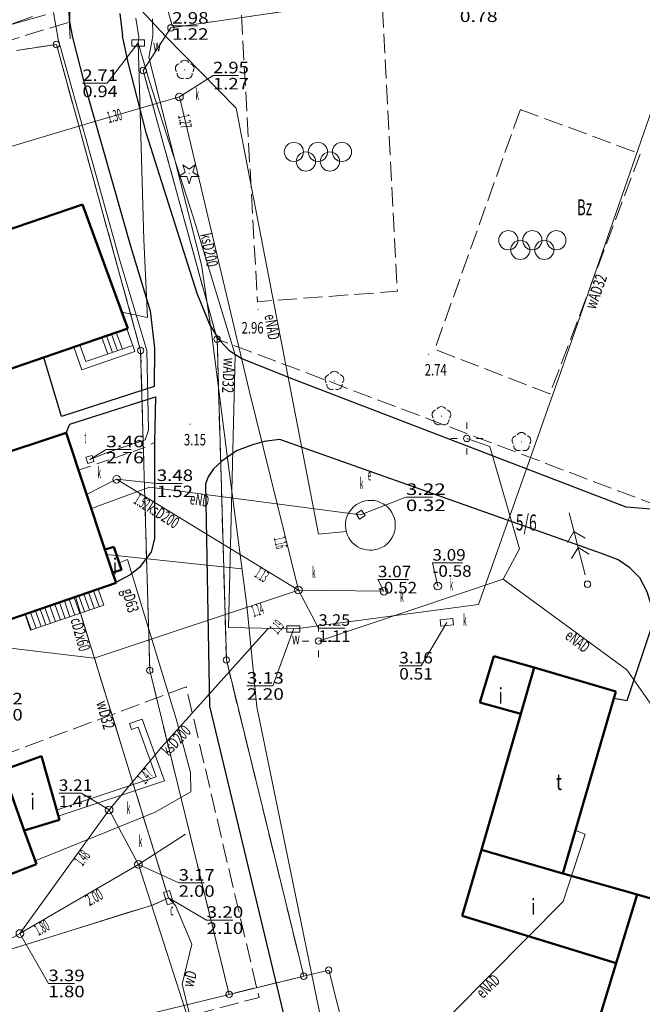
# Model space of a CAD drawing. Units: millimetres. Extents: x 5539032 to 5540127, y 6005757 to 6007034.
# Drawn here: x 5539246 to 5539294, y 6006486 to 6006563 of the extents above; entities that cross this region are included whole.
import ezdxf
from ezdxf.enums import TextEntityAlignment as Align

# ---------------------------------------------------------------- set-up
doc = ezdxf.new("R2010")
doc.units = ezdxf.units.MM
for name, pattern in [('1.0_0.5', [1.5, 1, -0.5]), ('1.5_0.5', [2, 1.5, -0.5]), ('3105-2000', [0])]:
    doc.linetypes.add(name, pattern=pattern)
for name, color, linetype in [('202-Punkt graniczny stabilizowany trwale', 7, 'Continuous'), ('209-Opis konturu klasyfikacyjnego', 7, 'Continuous'), ('211-Nr działki', 7, 'Continuous'), ('217-Granica konturu klasyfikcyjnego', 7, 'Continuous'), ('219-Linia granicy', 7, 'Continuous'), ('312-Budynek', 7, 'Continuous'), ('312-Numer ewidencyjny budynku-Atr117', 7, 'Continuous'), ('352-Schody zewnętrzne', 7, 'Continuous'), ('403-Punkt określonej wysokości', 7, 'Continuous'), ('403-Punkt określonej wysokości-Atr2', 7, 'Continuous'), ('420-Krawędź jezdni', 7, 'Continuous'), ('422-Krawężnik jezdni', 7, 'Continuous'), ('423-Krawędź chodnika', 7, 'Continuous'), ('450-Ściana oporowa symb. krawędź', 7, 'Continuous'), ('504-Właz prostokątny-SC', 7, 'Continuous'), ('504-Właz prostokątny-SK', 7, 'Continuous'), ('504-Właz prostokątny-SW', 7, 'Continuous'), ('505-Opis i rzędna włazu kwadratowego-SE', 7, 'Continuous'), ('505-Opis i rzędna włazu kwadratowego-ST', 7, 'Continuous'), ('505-Właz kwadratowy-SE', 7, 'Continuous'), ('505-Właz kwadratowy-SK', 7, 'Continuous'), ('505-Właz kwadratowy-ST', 7, 'Continuous'), ('506-Opis i rzędna włazu okrągłego-SK', 7, 'Continuous'), ('506-Opis i rzędna włazu okrągłego-SW', 7, 'Continuous'), ('506-Właz okrągły-SK', 7, 'Continuous'), ('510-Podpora jednosłupowa symb.-SEPOW', 7, 'Continuous'), ('515-Latarnia-SEPOW', 7, 'Continuous'), ('518-Kierunek linii eW-SEPOW', 7, 'Continuous'), ('581-Atrybuty opisowe-SWPOD', 7, 'Continuous'), ('581-Oś przewodu-SWPOD', 7, 'Continuous'), ('582-Atrybuty opisowe-SKPOD', 7, 'Continuous'), ('582-Oś przewodu-SKPOD', 7, 'Continuous'), ('583-Atrybuty opisowe-SGPOD', 7, 'Continuous'), ('583-Oś przewodu-SGPOD', 7, 'Continuous'), ('584-Atrybuty opisowe-SCPOD', 7, 'Continuous'), ('584-Oś przewodu-SCPOD', 7, 'Continuous'), ('585-Atrybuty opisowe-SEPOD', 7, 'Continuous'), ('585-Oś przewodu-SEPOD', 7, 'Continuous'), ('586-Oś przewodu-STPOD', 7, 'Continuous'), ('622-Punkt rzędnej przewodu-SKPOD', 7, 'Continuous'), ('921-Drzewo iglaste', 7, 'Continuous'), ('922-Drzewo liściaste', 7, 'Continuous'), ('949-Plac sportowy symb.', 7, 'Continuous'), ('Obrys włazu-SK', 7, 'Continuous'), ('Opis obrysu włazu-SC', 7, 'Continuous'), ('Opis obrysu włazu-SE', 7, 'Continuous'), ('Opis obrysu włazu-SW', 7, 'Continuous'), ('Rzędna obrysu włazu-SC', 7, 'Continuous')]:
    doc.layers.add(name, color=color, linetype=linetype)
doc.styles.get("Standard").update_dxf_attribs({"font": 'arial.ttf'})
doc.linetypes.add('450-500k', pattern='A,2.5,0,[7,ksztalty.shx,S=0.714,R=0,X=0,Y=0],2.5', length=5)

# ---------------------------------------------------------------- blocks, each defined once
blk = doc.blocks.new('202')
at = {"color": 0, "linetype": 'Continuous', "lineweight": 0}
blk.add_circle((0, 0), 0.25, dxfattribs=at)
blk = doc.blocks.new('506')
at = {"color": 0, "linetype": 'Continuous', "lineweight": 13}
blk.add_circle((0, 0), 0.3, dxfattribs=at)
blk = doc.blocks.new('505')
at = {"color": 0, "linetype": 'Continuous', "lineweight": 13}
blk.add_lwpolyline([(-0.25, 0.25), (0.25, 0.25), (0.25, -0.25), (-0.25, -0.25)], close=True, dxfattribs=at)
blk = doc.blocks.new('504')
at = {"color": 0, "linetype": 'Continuous', "lineweight": 13}
blk.add_lwpolyline([(-0.5, 0.25), (0.5, 0.25), (0.5, -0.25), (-0.5, -0.25)], close=True, dxfattribs=at)
blk = doc.blocks.new('922')
at = {"linetype": 'Continuous', "lineweight": 0}
h = blk.add_hatch(color=0, dxfattribs=at)
edge = h.paths.add_edge_path()
edge.add_arc((0, 0), 0.045, 0, 360)
at = {"color": 0, "linetype": 'Continuous', "lineweight": 0}
for centre, start, end in [((-0.357, 0.116), 102.147, 221.853), ((0, 0.375), 30.147, 149.853), ((0.357, 0.116), 318.147, 77.853), ((-0.22, -0.303), 174.147, 293.853), ((0.22, -0.303), 246.147, 5.853)]:
    blk.add_arc(centre, 0.375, start, end, dxfattribs=at)
blk = doc.blocks.new('921')
at = {"linetype": 'Continuous', "lineweight": 0}
h = blk.add_hatch(color=0, dxfattribs=at)
edge = h.paths.add_edge_path()
edge.add_arc((0, 0), 0.045, 0, 360)
at = {"color": 0, "linetype": 'Continuous', "lineweight": 0}
for p, q in [((-0.301, 0.098), (-0.789, -0.256)), ((-0.487, 0.671), (-0.301, 0.098)), ((0.001, 0.317), (-0.487, 0.671)), ((0.488, 0.67), (0.001, 0.317)), ((0.302, 0.097), (0.488, 0.67)), ((0.789, -0.257), (0.302, 0.097)), ((-0.789, -0.256), (-0.186, -0.256)), ((-0.186, -0.256), (0, -0.83)), ((0, -0.83), (0.187, -0.257)), ((0.187, -0.257), (0.789, -0.257))]:
    blk.add_line(p, q, dxfattribs=at)
blk = doc.blocks.new('801')
at = {"linetype": 'Continuous', "lineweight": 13}
h = blk.add_hatch(color=0, dxfattribs=at)
edge = h.paths.add_edge_path()
edge.add_arc((0, 0), 0.045, 0, 360)
blk = doc.blocks.new('949')
at = {"color": 0, "linetype": 'Continuous', "lineweight": 0}
for centre in [(-1.875, 0), (-0.937, -0.75), (0, 0), (0.937, -0.75), (1.875, 0)]:
    blk.add_circle(centre, 0.75, dxfattribs=at)
blk = doc.blocks.new('515')
at = {"color": 0, "linetype": 'Continuous', "lineweight": 13}
for p, q in [((0, 0.75), (0, 1.25)), ((-1.25, 0), (-0.75, 0)), ((0.75, 0), (1.25, 0)), ((0, -1.25), (0, -0.75))]:
    blk.add_line(p, q, dxfattribs=at)
blk = doc.blocks.new('510')
at = {"color": 0, "linetype": 'Continuous', "lineweight": 0}
blk.add_circle((0, 0), 0.25, dxfattribs=at)
blk = doc.blocks.new('518')
at = {"color": 0, "linetype": 'Continuous', "lineweight": 0}
for p, q in [((0.75, 0), (5.75, 0)), ((2.957, 0), (2.25, 0.707)), ((2.957, 0), (2.25, -0.707)), ((4.25, 0), (3.543, 0.707)), ((4.25, 0), (3.543, -0.707))]:
    blk.add_line(p, q, dxfattribs=at)

msp = doc.modelspace()

# ---------------------------------------------------------------- linework, layer by layer
at = {"layer": '217-Granica konturu klasyfikcyjnego', "color": 3, "linetype": '1.5_0.5', "lineweight": 18, "flags": 128}
for points in [[(5539329.13, 6006572.67), (5539257.51, 6006562.25)], [(5539257.51, 6006562.25), (5539255.35, 6006558.92)], [(5539248.57, 6006560.95), (5539245.45, 6006560.49)], [(5539255.15, 6006537.05), (5539248.57, 6006560.95)], [(5539255.35, 6006558.92), (5539261.12, 6006537.94)], [(5539261.12, 6006537.94), (5539261.84, 6006512.87)], [(5539310.59, 6006519.21), (5539261.12, 6006537.94)], [(5539255.86, 6006512.06), (5539255.15, 6006537.05)], [(5539261.84, 6006512.87), (5539267.88, 6006488.17)], [(5539262.06, 6006486.75), (5539255.86, 6006512.06)], [(5539267.88, 6006488.17), (5539262.06, 6006486.75)]]:
    msp.add_lwpolyline(points, dxfattribs=at)
at = {"layer": '219-Linia granicy', "color": 7, "linetype": 'Continuous', "lineweight": 18, "flags": 128}
for points in [[(5539329.13, 6006572.67), (5539257.51, 6006562.25)], [(5539257.51, 6006562.25), (5539255.35, 6006558.92)], [(5539248.57, 6006560.95), (5539245.45, 6006560.49)], [(5539255.15, 6006537.05), (5539248.57, 6006560.95)], [(5539255.35, 6006558.92), (5539261.12, 6006537.94)], [(5539261.12, 6006537.94), (5539261.84, 6006512.87)], [(5539255.86, 6006512.06), (5539255.15, 6006537.05)], [(5539261.84, 6006512.87), (5539267.88, 6006488.17)], [(5539262.06, 6006486.75), (5539255.86, 6006512.06)], [(5539267.88, 6006488.17), (5539262.06, 6006486.75)], [(5539267.88, 6006488.17), (5539269.83, 6006488.64)], [(5539269.83, 6006488.64), (5539279.43, 6006450.71)], [(5539262.06, 6006486.75), (5539192.04, 6006469.7)]]:
    msp.add_lwpolyline(points, dxfattribs=at)
at = {"layer": '312-Budynek', "color": 7, "linetype": 'Continuous', "lineweight": 50, "flags": 128}
for points in [[(5539238.09, 6006544.18), (5539250.6, 6006548.46)], [(5539250.6, 6006548.46), (5539254.15, 6006538.76)], [(5539254.15, 6006538.76), (5539241.2, 6006534.32)], [(5539243.12, 6006528.56), (5539249.33, 6006530.62)], [(5539249.33, 6006530.62), (5539252.36, 6006521.51)], [(5539252.36, 6006521.51), (5539253.06, 6006521.71)], [(5539252.36, 6006521.51), (5539252.96, 6006519.71)], [(5539252.96, 6006519.71), (5539252.36, 6006521.51)], [(5539253.06, 6006521.71), (5539253.47, 6006520.47)], [(5539253.47, 6006520.47), (5539253.66, 6006519.9)], [(5539253.66, 6006519.9), (5539252.96, 6006519.71)], [(5539252.96, 6006519.71), (5539253.23, 6006518.89)], [(5539253.23, 6006518.89), (5539239.64, 6006514.22)], [(5539281.63, 6006509.54), (5539282.72, 6006513.17)], [(5539282.72, 6006513.17), (5539285.86, 6006512.27)], [(5539284.82, 6006508.66), (5539285.86, 6006512.27)], [(5539285.86, 6006512.27), (5539284.82, 6006508.66)], [(5539285.86, 6006512.27), (5539292.24, 6006510.41)], [(5539292.24, 6006510.41), (5539288.12, 6006496.18)], [(5539284.82, 6006508.66), (5539281.63, 6006509.54)], [(5539281.76, 6006498.04), (5539284.82, 6006508.66)], [(5539244.4, 6006504.26), (5539247.41, 6006505.35)], [(5539247.41, 6006505.35), (5539248.81, 6006500.39)], [(5539244.4, 6006504.26), (5539246.05, 6006499.54)], [(5539246.05, 6006499.54), (5539244.4, 6006504.26)], [(5539248.81, 6006500.39), (5539246.05, 6006499.54)], [(5539246.05, 6006499.54), (5539247.02, 6006496.91)], [(5539280.26, 6006492.89), (5539281.76, 6006498.04)], [(5539281.76, 6006498.04), (5539288.12, 6006496.18)], [(5539288.12, 6006496.18), (5539281.76, 6006498.04)], [(5539247.02, 6006496.91), (5539237.83, 6006493.38)], [(5539288.12, 6006496.18), (5539293.92, 6006494.55)], [(5539293.92, 6006494.55), (5539292.27, 6006489.19)], [(5539292.27, 6006489.19), (5539293.92, 6006494.55)], [(5539293.92, 6006494.55), (5539299.1, 6006493.06)], [(5539292.27, 6006489.19), (5539280.26, 6006492.89)], [(5539289.3, 6006479.46), (5539292.27, 6006489.19)]]:
    msp.add_lwpolyline(points, dxfattribs=at)
at = {"layer": '352-Schody zewnętrzne', "color": 7, "linetype": 'Continuous', "lineweight": 18}
for p, q in [((5539254.08, 6006538.74), (5539250.41, 6006537.48)), ((5539252.58, 6006536.77), (5539252.12, 6006538.06)), ((5539252.96, 6006536.9), (5539252.49, 6006538.19)), ((5539253.34, 6006537.03), (5539252.87, 6006538.32)), ((5539253.72, 6006537.16), (5539253.25, 6006538.46)), ((5539254.53, 6006537.43), (5539254.08, 6006538.74)), ((5539250.41, 6006537.48), (5539250.86, 6006536.18)), ((5539250.86, 6006536.18), (5539254.53, 6006537.43)), ((5539251.84, 6006518.41), (5539246.13, 6006516.44)), ((5539251.15, 6006516.78), (5539250.71, 6006518.01)), ((5539251.53, 6006516.91), (5539251.09, 6006518.15)), ((5539251.9, 6006517.04), (5539251.47, 6006518.28)), ((5539252.27, 6006517.16), (5539251.84, 6006518.41)), ((5539248.88, 6006515.99), (5539248.44, 6006517.24)), ((5539249.26, 6006516.12), (5539248.82, 6006517.37)), ((5539249.63, 6006516.25), (5539249.2, 6006517.5)), ((5539250.01, 6006516.38), (5539249.58, 6006517.63)), ((5539250.4, 6006516.51), (5539249.95, 6006517.75)), ((5539250.77, 6006516.65), (5539250.33, 6006517.88)), ((5539246.99, 6006515.35), (5539246.54, 6006516.59)), ((5539246.55, 6006515.2), (5539252.27, 6006517.16)), ((5539247.37, 6006515.48), (5539246.93, 6006516.72)), ((5539247.74, 6006515.61), (5539247.31, 6006516.85)), ((5539248.12, 6006515.73), (5539247.68, 6006516.98)), ((5539248.5, 6006515.86), (5539248.06, 6006517.11)), ((5539246.13, 6006516.44), (5539246.55, 6006515.2)), ((5539246.61, 6006515.22), (5539246.17, 6006516.45))]:
    msp.add_line(p, q, dxfattribs=at)
at = {"layer": '420-Krawędź jezdni', "color": 7, "linetype": '1.0_0.5', "lineweight": 18, "flags": 128}
msp.add_lwpolyline([(5539250.3, 6006527.7), (5539255.32, 6006529.42), (5539256.23, 6006529.86)], dxfattribs=at)
at = {"layer": '422-Krawężnik jezdni', "color": 7, "linetype": 'Continuous', "lineweight": 25, "flags": 128}
for points in [[(5539245.86, 6006678.98), (5539246.93, 6006677.43), (5539248.09, 6006675.14), (5539248.57, 6006673.84), (5539249.07, 6006669), (5539249.22, 6006666.82), (5539249.23, 6006664.74), (5539249.17, 6006644.83), (5539249.31, 6006595.48), (5539249.6, 6006562.72), (5539249.83, 6006561.51), (5539250.72, 6006558.04), (5539254.38, 6006545.13), (5539255.88, 6006540.15), (5539256.22, 6006537.24), (5539256.21, 6006534.24), (5539248.97, 6006531.9), (5539247.59, 6006536.51)], [(5539253.53, 6006563.38), (5539253.73, 6006561.63)], [(5539300.32, 6006527.97), (5539299.91, 6006526.82), (5539299.14, 6006525.96), (5539298.17, 6006525.27), (5539296.67, 6006524.73), (5539295.32, 6006524.62), (5539293.06, 6006524.82), (5539267.23, 6006534.74), (5539262.99, 6006536.41), (5539262.1, 6006536.99), (5539261.33, 6006537.83), (5539260.52, 6006539.14), (5539259.56, 6006541.51), (5539255.6, 6006553.97), (5539254.18, 6006559.55), (5539253.73, 6006561.63)], [(5539249.33, 6006530.62), (5539249.61, 6006531.3), (5539256.3, 6006533.43), (5539256.23, 6006529.88), (5539256.23, 6006522.34), (5539255.98, 6006521.32), (5539255.07, 6006520.1), (5539254.32, 6006519.52), (5539253.22, 6006518.93)], [(5539292.09, 6006509.89), (5539293.12, 6006509.71), (5539295.08, 6006515.57), (5539295.11, 6006516.85), (5539294.69, 6006518.2), (5539294.12, 6006519.29), (5539293.33, 6006520.06), (5539292.43, 6006520.69), (5539291.13, 6006521.19), (5539266.02, 6006530.1), (5539264.8, 6006529.93), (5539263.87, 6006529.69), (5539262.64, 6006529.2), (5539261.5, 6006528.4), (5539260.84, 6006527.8), (5539260.43, 6006527.17), (5539260.21, 6006526.64), (5539260.52, 6006509.25), (5539267.87, 6006478.69), (5539269.42, 6006472.13), (5539276.28, 6006451.58), (5539268.54, 6006449.6)]]:
    msp.add_lwpolyline(points, dxfattribs=at)
at = {"layer": '423-Krawędź chodnika', "color": 7, "linetype": '1.5_0.5', "lineweight": 18, "flags": 128}
for points in [[(5539215.24, 6006586.28), (5539215.24, 6006583.73), (5539212.55, 6006583.58), (5539218.2, 6006568.78), (5539221.28, 6006560.51), (5539223.37, 6006554.61), (5539249.6, 6006562.72)], [(5539237.83, 6006493.38), (5539235.83, 6006492.75), (5539237.3, 6006480.12), (5539239.87, 6006469.63), (5539249.35, 6006482.51), (5539264.39, 6006486.51), (5539258.7, 6006510.77), (5539243.94, 6006505.26)]]:
    msp.add_lwpolyline(points, dxfattribs=at)
for points in [[(5539273.94, 6006565.78), (5539275.19, 6006541.67), (5539264.27, 6006540.86), (5539262.91, 6006565.1)], [(5539284.79, 6006555.88), (5539294.16, 6006552.4), (5539287.1, 6006533.65), (5539278.11, 6006537.14)]]:
    msp.add_lwpolyline(points, close=True, dxfattribs=at)
at = {"layer": '450-Ściana oporowa symb. krawędź', "color": 0, "lineweight": 18}
for p, q in [((5539249.937, 6006537.316), (5539250.174, 6006537.398)), ((5539249.937, 6006537.316), (5539250.551, 6006535.547)), ((5539250.551, 6006535.547), (5539254.691, 6006536.957)), ((5539254.691, 6006536.957), (5539254.61, 6006537.193)), ((5539254.435, 6006507.445), (5539254.357, 6006507.682)), ((5539254.435, 6006507.445), (5539254.955, 6006507.614)), ((5539254.955, 6006507.614), (5539256.365, 6006503.732)), ((5539256.365, 6006503.732), (5539248.552, 6006501.134)), ((5539248.552, 6006501.134), (5539248.631, 6006500.897))]:
    msp.add_line(p, q, dxfattribs=at)
at = {"layer": '450-Ściana oporowa symb. krawędź', "color": 0, "linetype": '450-500k', "lineweight": 18}
for p, q in [((5539250.41, 6006537.48), (5539250.174, 6006537.398)), ((5539250.41, 6006537.48), (5539250.86, 6006536.18)), ((5539250.86, 6006536.18), (5539254.53, 6006537.43)), ((5539254.53, 6006537.43), (5539254.61, 6006537.193)), ((5539254.28, 6006507.92), (5539255.26, 6006508.24)), ((5539255.26, 6006508.24), (5539257.01, 6006503.42)), ((5539254.28, 6006507.92), (5539254.357, 6006507.682)), ((5539257.01, 6006503.42), (5539248.71, 6006500.66)), ((5539248.71, 6006500.66), (5539248.631, 6006500.897))]:
    msp.add_line(p, q, dxfattribs=at)
at = {"layer": '505-Opis i rzędna włazu kwadratowego-SE', "color": 0, "linetype": 'Continuous', "lineweight": 18, "flags": 128}
msp.add_lwpolyline([(5539272.32, 6006524.22), (5539275.86, 6006525.58), (5539277.938, 6006525.58)], dxfattribs=at)
at = {"layer": '505-Opis i rzędna włazu kwadratowego-ST', "color": 0, "linetype": 'Continuous', "lineweight": 18, "flags": 128}
msp.add_lwpolyline([(5539251.19, 6006528.54), (5539252.45, 6006529.31), (5539254.416, 6006529.31)], dxfattribs=at)
at = {"layer": '506-Opis i rzędna włazu okrągłego-SK', "color": 0, "linetype": 'Continuous', "lineweight": 18, "flags": 128}
for points in [[(5539256.63, 6006566.03), (5539257.61, 6006562.4), (5539259.581, 6006562.4)], [(5539258.18, 6006556.86), (5539260.8, 6006558.52), (5539262.791, 6006558.52)], [(5539253.27, 6006526.99), (5539256.41, 6006526.67), (5539258.391, 6006526.67)], [(5539272.32, 6006524.22), (5539275.86, 6006525.58), (5539277.938, 6006525.58)], [(5539278.35, 6006518.64), (5539277.93, 6006520.45), (5539280.271, 6006520.45)], [(5539274.14, 6006518.24), (5539273.67, 6006519.15), (5539276.052, 6006519.15)], [(5539267.47, 6006518.33), (5539269.04, 6006515.36), (5539271.097, 6006515.36)], [(5539279.05, 6006515.81), (5539277.04, 6006512.42), (5539275.34, 6006512.42)], [(5539252.69, 6006501.16), (5539250.52, 6006502.46), (5539248.764, 6006502.46)], [(5539254.98, 6006496.9), (5539258.12, 6006495.45), (5539260.116, 6006495.45)], [(5539245.72, 6006491.5), (5539247.95, 6006487.6), (5539249.982, 6006487.6)]]:
    msp.add_lwpolyline(points, dxfattribs=at)
at = {"layer": '506-Opis i rzędna włazu okrągłego-SW', "color": 0, "linetype": 'Continuous', "lineweight": 18, "flags": 128}
for points in [[(5539254.96, 6006561.07), (5539252.53, 6006557.92), (5539250.61, 6006557.92)], [(5539267.07, 6006515.29), (5539265.47, 6006510.84), (5539263.438, 6006510.84)]]:
    msp.add_lwpolyline(points, dxfattribs=at)
at = {"layer": '581-Oś przewodu-SWPOD', "color": 5, "linetype": 'Continuous', "lineweight": 18, "flags": 128}
for points in [[(5539254.77, 6006563.01), (5539255.01, 6006561.56)], [(5539297.46, 6006562.76), (5539287.96, 6006535.38)], [(5539254.96, 6006561.07), (5539255.01, 6006561.56)], [(5539254.96, 6006561.07), (5539255.39, 6006545.69)], [(5539255.84, 6006558.06), (5539254.96, 6006561.07)], [(5539259.25, 6006547.48), (5539255.84, 6006558.06)], [(5539262.53, 6006536.71), (5539259.25, 6006547.48)], [(5539255.39, 6006545.69), (5539255.68, 6006539.62)], [(5539255.68, 6006539.62), (5539253.67, 6006540.05)], [(5539262.02, 6006515.4), (5539262.53, 6006536.71)], [(5539287.96, 6006535.38), (5539281.52, 6006517.2)], [(5539255.55, 6006500), (5539250.06, 6006517.8)], [(5539281.52, 6006517.2), (5539267.24, 6006515.3)], [(5539267.24, 6006515.3), (5539262.02, 6006515.4)], [(5539257.33, 6006494.3), (5539255.55, 6006500)], [(5539257.33, 6006494.3), (5539256.14, 6006493.75)], [(5539257.86, 6006493.68), (5539257.33, 6006494.3)], [(5539256.14, 6006493.75), (5539226.69, 6006484.57)], [(5539259.15, 6006490.66), (5539257.86, 6006493.68)], [(5539258.38, 6006487.54), (5539259.15, 6006490.66)], [(5539259.63, 6006482.41), (5539258.38, 6006487.54)]]:
    msp.add_lwpolyline(points, dxfattribs=at)
at = {"layer": '582-Oś przewodu-SKPOD', "color": 32, "linetype": 'Continuous', "lineweight": 18, "flags": 128}
for points in [[(5539254.47, 6006564.43), (5539257.1, 6006561.61)], [(5539258.18, 6006556.86), (5539251.03, 6006554.79)], [(5539259.68, 6006550.52), (5539258.18, 6006556.86)], [(5539251.03, 6006554.79), (5539236.04, 6006550.3)], [(5539263.62, 6006533.91), (5539259.68, 6006550.52)], [(5539267.47, 6006518.33), (5539263.62, 6006533.91)], [(5539253.27, 6006526.99), (5539250.92, 6006525.8)], [(5539267.47, 6006518.33), (5539253.27, 6006526.99)], [(5539267.47, 6006518.33), (5539251.52, 6006513.01)], [(5539274.14, 6006518.24), (5539267.47, 6006518.33)], [(5539256.83, 6006506.11), (5539265.1, 6006515.34)], [(5539251.52, 6006513.01), (5539242.58, 6006514.09)], [(5539252.69, 6006501.16), (5539256.83, 6006506.11)], [(5539252.69, 6006501.16), (5539245.72, 6006491.5)], [(5539254.98, 6006496.9), (5539252.69, 6006501.16)], [(5539254.98, 6006496.9), (5539258.65, 6006499.26)], [(5539245.72, 6006491.5), (5539254.98, 6006496.9)], [(5539254.98, 6006496.9), (5539259.63, 6006482.41)], [(5539232.39, 6006483.83), (5539245.72, 6006491.5)]]:
    msp.add_lwpolyline(points, dxfattribs=at)
at = {"layer": '583-Oś przewodu-SGPOD', "color": 52, "linetype": 'Continuous', "lineweight": 18, "flags": 128}
for points in [[(5539256.07, 6006562.96), (5539256.11, 6006561.59)], [(5539256.11, 6006561.59), (5539255.8, 6006559.94)], [(5539255.8, 6006559.94), (5539259.89, 6006543.73)], [(5539259.89, 6006543.73), (5539260.68, 6006538.45)], [(5539260.68, 6006538.45), (5539261.87, 6006529.03)], [(5539261.87, 6006529.03), (5539263.44, 6006517.13)], [(5539252.49, 6006521.11), (5539263.06, 6006520)], [(5539253.47, 6006520.47), (5539254.12, 6006520.72)], [(5539254.12, 6006520.72), (5539257.92, 6006508.28)], [(5539263.44, 6006517.13), (5539264.22, 6006509.22)], [(5539264.22, 6006509.22), (5539270.7, 6006477.62)], [(5539257.92, 6006508.28), (5539259.05, 6006504.07)], [(5539259.05, 6006504.07), (5539259.06, 6006502.57)], [(5539259.06, 6006502.57), (5539256.27, 6006500.99)], [(5539256.27, 6006500.99), (5539246.91, 6006497.19)]]:
    msp.add_lwpolyline(points, dxfattribs=at)
at = {"layer": '584-Oś przewodu-SCPOD', "color": 6, "linetype": 'Continuous', "lineweight": 18, "flags": 128}
for points in [[(5539250.06, 6006517.8), (5539251.22, 6006514.06)], [(5539251.22, 6006514.06), (5539251.59, 6006512.86)], [(5539251.59, 6006512.86), (5539252.1, 6006511.2)], [(5539252.1, 6006511.2), (5539252.67, 6006509.37)], [(5539252.67, 6006509.37), (5539253.2, 6006507.65)], [(5539253.2, 6006507.65), (5539253.44, 6006506.84)], [(5539253.44, 6006506.84), (5539253.94, 6006505.23)], [(5539253.94, 6006505.23), (5539254.52, 6006503.35)], [(5539254.52, 6006503.35), (5539255.03, 6006501.71)], [(5539255.03, 6006501.71), (5539255.41, 6006500.47)], [(5539255.41, 6006500.47), (5539256.02, 6006498.51)], [(5539256.02, 6006498.51), (5539256.47, 6006497.03)], [(5539256.47, 6006497.03), (5539256.99, 6006495.36)], [(5539256.99, 6006495.36), (5539257.33, 6006494.3)], [(5539257.33, 6006494.3), (5539256.42, 6006493.87)], [(5539255.4, 6006493.52), (5539254.07, 6006493.11)], [(5539256.14, 6006493.75), (5539255.4, 6006493.52)], [(5539256.23, 6006493.79), (5539256.14, 6006493.75)], [(5539256.42, 6006493.87), (5539256.23, 6006493.79)], [(5539254.07, 6006493.11), (5539249.38, 6006491.64)], [(5539249.38, 6006491.64), (5539244.61, 6006490.15)]]:
    msp.add_lwpolyline(points, dxfattribs=at)
at = {"layer": '585-Oś przewodu-SEPOD', "color": 1, "linetype": 'Continuous', "lineweight": 18, "flags": 128}
for points in [[(5539241.06, 6006561.4), (5539247.72, 6006563.26)], [(5539257.1, 6006561.61), (5539262.61, 6006555.97)], [(5539262.61, 6006555.97), (5539269.03, 6006522.7)], [(5539282.4, 6006529.54), (5539280.61, 6006530.18)], [(5539284.73, 6006521.55), (5539282.4, 6006529.54)], [(5539251.3, 6006524.7), (5539255.84, 6006526.36)], [(5539255.84, 6006526.36), (5539272.32, 6006524.22)], [(5539269.03, 6006522.7), (5539271.19, 6006522.92)], [(5539283.46, 6006519.18), (5539284.73, 6006521.55)], [(5539269.03, 6006514.35), (5539283.46, 6006519.18)], [(5539283.46, 6006519.18), (5539293.1, 6006512.11)], [(5539293.1, 6006512.11), (5539295.05, 6006509.32)], [(5539289.1, 6006499.56), (5539289.85, 6006499.25)], [(5539289.85, 6006499.25), (5539288.13, 6006494.01)], [(5539288.13, 6006494.01), (5539276.68, 6006482.44)]]:
    msp.add_lwpolyline(points, dxfattribs=at)
at = {"layer": '586-Oś przewodu-STPOD', "color": 30, "linetype": 'Continuous', "lineweight": 18, "flags": 128}
for points in [[(5539249.39, 6006566.63), (5539249.64, 6006561.4)], [(5539248.71, 6006561.38), (5539248.34, 6006563.44)], [(5539242.25, 6006561.53), (5539246.71, 6006563.15)], [(5539253.52, 6006544.08), (5539248.71, 6006561.38)], [(5539255.63, 6006537.05), (5539253.52, 6006544.08)], [(5539255.76, 6006530.83), (5539255.63, 6006537.05)], [(5539255.5, 6006530.08), (5539255.76, 6006530.83)], [(5539252.68, 6006529.13), (5539255.5, 6006530.08)], [(5539251.19, 6006528.54), (5539252.68, 6006529.13)]]:
    msp.add_lwpolyline(points, dxfattribs=at)
at = {"layer": 'Obrys włazu-SK', "color": 7, "linetype": 'Continuous', "lineweight": 18, "flags": 128}
msp.add_lwpolyline([(5539275.03, 6006523.45), (5539275.02, 6006523.69), (5539274.96, 6006523.93), (5539274.87, 6006524.16), (5539274.77, 6006524.38), (5539274.63, 6006524.59), (5539274.46, 6006524.77), (5539274.28, 6006524.93), (5539274.09, 6006525.07), (5539273.86, 6006525.17), (5539273.63, 6006525.27), (5539273.4, 6006525.32), (5539273.15, 6006525.34), (5539272.91, 6006525.34), (5539272.67, 6006525.3), (5539272.43, 6006525.23), (5539272.2, 6006525.13), (5539272, 6006525.01), (5539271.8, 6006524.86), (5539271.63, 6006524.69), (5539271.47, 6006524.5), (5539271.35, 6006524.28), (5539271.25, 6006524.06), (5539271.18, 6006523.83), (5539271.15, 6006523.58), (5539271.13, 6006523.34), (5539271.16, 6006523.1), (5539271.21, 6006522.86), (5539271.29, 6006522.62), (5539271.4, 6006522.4), (5539271.54, 6006522.2), (5539271.7, 6006522.02), (5539271.89, 6006521.86), (5539272.09, 6006521.71), (5539272.3, 6006521.61), (5539272.54, 6006521.52), (5539272.78, 6006521.47), (5539273.02, 6006521.44), (5539273.26, 6006521.44), (5539273.51, 6006521.49), (5539273.73, 6006521.56), (5539273.96, 6006521.65), (5539274.18, 6006521.77), (5539274.36, 6006521.93), (5539274.54, 6006522.1), (5539274.69, 6006522.29), (5539274.82, 6006522.5), (5539274.91, 6006522.72), (5539274.99, 6006522.96), (5539275.03, 6006523.21)], close=True, dxfattribs=at)
at = {"layer": 'Rzędna obrysu włazu-SC', "color": 0, "linetype": 'Continuous', "lineweight": 18, "flags": 128}
msp.add_lwpolyline([(5539257.33, 6006494.3), (5539260.3, 6006492.55), (5539262.342, 6006492.55)], dxfattribs=at)

# ---------------------------------------------------------------- block references
at = {"layer": '202-Punkt graniczny stabilizowany trwale', "color": 7, "linetype": 'Continuous', "lineweight": 18}
for p in [(5539257.51, 6006562.25), (5539248.57, 6006560.95), (5539255.35, 6006558.92), (5539261.12, 6006537.94), (5539255.15, 6006537.05), (5539261.84, 6006512.87), (5539255.86, 6006512.06), (5539269.83, 6006488.64), (5539267.88, 6006488.17), (5539262.06, 6006486.75)]:
    msp.add_blockref('202', p, dxfattribs=at)
at = {"layer": '403-Punkt określonej wysokości', "color": 7, "linetype": 'Continuous', "lineweight": 18}
for p in [(5539264.31, 6006540.28), (5539277.63, 6006536.76), (5539259.01, 6006531.29)]:
    msp.add_blockref('801', p, dxfattribs=at)
at = {"layer": '504-Właz prostokątny-SC', "color": 7, "linetype": 'Continuous', "lineweight": 18, "rotation": 108.21}
msp.add_blockref('504', (5539257.33, 6006494.3), dxfattribs=at)
at = {"layer": '504-Właz prostokątny-SK', "color": 7, "linetype": 'Continuous', "lineweight": 18, "rotation": 7.13}
msp.add_blockref('504', (5539279.05, 6006515.81), dxfattribs=at)
at = {"layer": '504-Właz prostokątny-SW', "color": 7, "linetype": 'Continuous', "lineweight": 18}
for p in [(5539254.96, 6006561.07), (5539267.07, 6006515.29)]:
    msp.add_blockref('504', p, dxfattribs=at)
at = {"layer": '505-Właz kwadratowy-SE', "color": 7, "linetype": 'Continuous', "lineweight": 18, "rotation": 33.23}
msp.add_blockref('505', (5539272.32, 6006524.22), dxfattribs=at)
at = {"layer": '505-Właz kwadratowy-SK', "color": 7, "linetype": 'Continuous', "lineweight": 18, "rotation": 33.23}
msp.add_blockref('505', (5539272.32, 6006524.22), dxfattribs=at)
at = {"layer": '505-Właz kwadratowy-ST', "color": 7, "linetype": 'Continuous', "lineweight": 18, "rotation": 15.71}
msp.add_blockref('505', (5539251.19, 6006528.54), dxfattribs=at)
at = {"layer": '506-Właz okrągły-SK', "color": 7, "linetype": 'Continuous', "lineweight": 18}
for p in [(5539258.18, 6006556.86), (5539253.27, 6006526.99), (5539278.35, 6006518.64), (5539267.47, 6006518.33), (5539274.14, 6006518.24), (5539252.69, 6006501.16), (5539254.98, 6006496.9), (5539245.72, 6006491.5)]:
    msp.add_blockref('506', p, dxfattribs=at)
at = {"layer": '510-Podpora jednosłupowa symb.-SEPOW', "color": 7, "linetype": 'Continuous', "lineweight": 18}
for p in [(5539280.61, 6006530.18), (5539290.04, 6006518.79), (5539269.03, 6006514.35)]:
    msp.add_blockref('510', p, dxfattribs=at)
at = {"layer": '515-Latarnia-SEPOW', "color": 7, "linetype": 'Continuous', "lineweight": 18}
for p in [(5539280.61, 6006530.18), (5539269.03, 6006514.35)]:
    msp.add_blockref('515', p, dxfattribs=at)
at = {"layer": '518-Kierunek linii eW-SEPOW', "color": 7, "linetype": 'Continuous', "lineweight": 18, "rotation": 104.45}
msp.add_blockref('518', (5539290.04, 6006518.79), dxfattribs=at)
at = {"layer": '921-Drzewo iglaste', "color": 7, "linetype": 'Continuous', "lineweight": 18}
msp.add_blockref('921', (5539258.93, 6006550.89), dxfattribs=at)
at = {"layer": '922-Drzewo liściaste', "color": 7, "linetype": 'Continuous', "lineweight": 18}
for p in [(5539258.59, 6006558.97), (5539270.28, 6006534.68), (5539278.63, 6006531.92), (5539284.88, 6006529.9)]:
    msp.add_blockref('922', p, dxfattribs=at)
at = {"layer": '949-Plac sportowy symb.', "color": 7, "linetype": '3105-2000', "lineweight": 18}
for p in [(5539268.99, 6006552.56), (5539285.73, 6006545.66)]:
    msp.add_blockref('949', p, dxfattribs=at)

# ---------------------------------------------------------------- texts
at = {"layer": '209-Opis konturu klasyfikacyjnego', "color": 3, "linetype": 'Continuous', "lineweight": 25, "oblique": 15, "width": 0.614}
msp.add_text('Bz', height=1.25, dxfattribs=at).set_placement((5539289.21, 6006547.61))
at = {"layer": '211-Nr działki', "color": 7, "linetype": 'Continuous', "lineweight": 25, "oblique": 15, "width": 0.638}
msp.add_text('5/6', height=1.25, dxfattribs=at).set_placement((5539284.44, 6006522.99))
at = {"layer": '312-Numer ewidencyjny budynku-Atr117', "color": 7, "oblique": 15, "width": 0.717}
for s, p in [('i', (5539253.15, 6006520.19)), ('i', (5539283.26, 6006510.07)), ('t', (5539287.81, 6006503.34)), ('i', (5539246.71, 6006501.81)), ('i', (5539285.8, 6006493.59))]:
    msp.add_text(s, height=1.25, dxfattribs=at).set_placement(p, align=Align.MIDDLE_CENTER)
at = {"layer": '403-Punkt określonej wysokości-Atr2', "color": 7, "oblique": 15, "width": 0.72}
for s, p in [('2.96', (5539263.03, 6006538.37)), ('2.74', (5539277.33, 6006535.09)), ('3.15', (5539258.53, 6006529.63))]:
    msp.add_text(s, height=0.9, dxfattribs=at).set_placement(p)
at = {"layer": '505-Opis i rzędna włazu kwadratowego-SE', "color": 7, "linetype": 'Continuous', "lineweight": 18, "oblique": 15, "width": 1.302}
for s, p in [('3.22', (5539275.86, 6006525.76)), ('0.32', (5539275.86, 6006524.5))]:
    msp.add_text(s, height=0.9, dxfattribs=at).set_placement(p)
at = {"layer": '505-Opis i rzędna włazu kwadratowego-ST', "color": 7, "linetype": 'Continuous', "lineweight": 18, "oblique": 15}
for s, width, p in [('t', 0.275, (5539250.76, 6006529.79)), ('3.46', 1.238, (5539252.45, 6006529.49)), ('2.76', 1.238, (5539252.45, 6006528.23))]:
    msp.add_text(s, height=0.9, dxfattribs=dict(at, width=width)).set_placement(p)
at = {"layer": '506-Opis i rzędna włazu okrągłego-SK', "color": 7, "linetype": 'Continuous', "lineweight": 18, "oblique": 15}
for s, width, p in [('2.98', 1.19, (5539257.61, 6006562.58)), ('0.78', 1.24, (5539280.06, 6006562.71)), ('1.22', 1.19, (5539257.61, 6006561.32)), ('2.95', 1.172, (5539260.8, 6006558.7)), ('1.27', 1.172, (5539260.8, 6006557.44)), ('k', 0.408, (5539259.43, 6006556.62)), ('k', 0.408, (5539251.78, 6006527.06)), ('3.48', 1.187, (5539256.41, 6006526.85)), ('1.52', 1.187, (5539256.41, 6006525.59)), ('k', 0.408, (5539272.26, 6006526.22)), ('3.22', 1.302, (5539275.86, 6006525.76)), ('0.32', 1.302, (5539275.86, 6006524.5)), ('3.09', 1.088, (5539277.93, 6006520.63)), ('k', 0.408, (5539268.53, 6006519.27)), ('3.07', 1.09, (5539273.67, 6006519.33)), ('-0.58', 1.088, (5539277.93, 6006519.37)), ('-0.52', 1.09, (5539273.67, 6006518.07)), ('k', 0.408, (5539279.27, 6006518.32)), ('k', 0.408, (5539275.41, 6006517.41)), ('k', 0.408, (5539280.32, 6006515.56)), ('3.25', 1.036, (5539269.04, 6006515.54)), ('1.11', 1.036, (5539269.04, 6006514.28)), ('3.16', 1.099, (5539275.34, 6006512.6)), ('0.51', 1.099, (5539275.34, 6006511.34)), ('3.42', 1.17, (5539243.15, 6006509.4)), ('1.70', 1.17, (5539243.15, 6006508.14)), ('3.21', 1.091, (5539248.764, 6006502.64)), ('1.47', 1.091, (5539248.764, 6006501.38)), ('k', 0.408, (5539254.06, 6006500.85)), ('k', 0.408, (5539255, 6006498.27)), ('3.17', 1.176, (5539258.12, 6006495.63)), ('2.00', 1.176, (5539258.12, 6006494.37)), ('3.39', 1.186, (5539247.95, 6006487.78)), ('1.80', 1.186, (5539247.95, 6006486.52))]:
    msp.add_text(s, height=0.9, dxfattribs=dict(at, width=width)).set_placement(p)
at = {"layer": '506-Opis i rzędna włazu okrągłego-SW', "color": 7, "linetype": 'Continuous', "lineweight": 18, "oblique": 15}
for s, width, p in [('2.71', 1.152, (5539250.61, 6006558.1)), ('0.94', 1.152, (5539250.61, 6006556.84)), ('3.13', 1.213, (5539263.438, 6006511.02)), ('2.20', 1.213, (5539263.438, 6006509.76))]:
    msp.add_text(s, height=0.9, dxfattribs=dict(at, width=width)).set_placement(p)
at = {"layer": '581-Atrybuty opisowe-SWPOD', "color": 5, "linetype": 'Continuous', "lineweight": 18, "oblique": 15}
for s, rotation, width, p in [('wAD32', 70.12, 0.699, (5539290.65, 6006540.2)), ('wAD32', 267, 0.699, (5539261.64, 6006536.5)), ('wD32', 285.36, 0.704, (5539251.68, 6006509.54)), ('wD', 74.25, 0.685, (5539259.23, 6006487.24))]:
    msp.add_text(s, height=0.9, rotation=rotation, dxfattribs=dict(at, width=width)).set_placement(p)
at = {"layer": '582-Atrybuty opisowe-SKPOD', "color": 32, "linetype": 'Continuous', "lineweight": 18, "oblique": 15, "width": 0.639}
for rotation, p in [(281.73, (5539259.8, 6006546.11)), (327.02, (5539255.56, 6006524.53)), (46.55, (5539257.33, 6006505.32))]:
    msp.add_text('ksD200', height=0.9, rotation=rotation, dxfattribs=at).set_placement(p)
at = {"layer": '583-Atrybuty opisowe-SGPOD', "color": 52, "linetype": 'Continuous', "lineweight": 18, "oblique": 15, "width": 0.647}
msp.add_text('gD63', height=0.9, rotation=285.36, dxfattribs=at).set_placement((5539253.68, 6006518.31))
at = {"layer": '584-Atrybuty opisowe-SCPOD', "color": 6, "linetype": 'Continuous', "lineweight": 18, "oblique": 15, "width": 0.64}
msp.add_text('cD2x60', height=0.9, rotation=285.53, dxfattribs=at).set_placement((5539249.66, 6006516.02))
at = {"layer": '585-Atrybuty opisowe-SEPOD', "color": 1, "linetype": 'Continuous', "lineweight": 18, "oblique": 15}
for s, rotation, width, p in [('eNAD', 279.29, 0.63, (5539264.81, 6006539.79)), ('eND', 350.98, 0.614, (5539258.95, 6006525.05)), ('eNAD', 322.13, 0.63, (5539288.21, 6006514.6)), ('eNAD', 43.69, 0.63, (5539281.86, 6006486.38))]:
    msp.add_text(s, height=0.9, rotation=rotation, dxfattribs=dict(at, width=width)).set_placement(p)
at = {"layer": '622-Punkt rzędnej przewodu-SKPOD', "color": 32, "linetype": 'Continuous', "lineweight": 18, "oblique": 15}
for s, rotation, width, p in [('1.30', 14.559, 0.478, (5539252.66, 6006554.8)), ('1.27', -78.311, 0.461, (5539258.06, 6006555.4)), ('1.52', 327.02, 0.479, (5539254.53, 6006525.16)), ('1.16', 282.25, 0.38, (5539265.54, 6006522.39)), ('1.13', 327.02, 0.399, (5539263.97, 6006519.41)), ('1.14', 16.8, 0.38, (5539263.97, 6006516.22)), ('1.19', 49.85, 0.38, (5539265.83, 6006514.82)), ('1.47', 48.45, 0.445, (5539255.49, 6006503.11)), ('1.48', 52.58, 0.458, (5539250.6, 6006496.71)), ('2.00', 28.61, 0.554, (5539251.15, 6006493.63)), ('1.80', 28.61, 0.464, (5539247.16, 6006491.3))]:
    msp.add_text(s, height=0.9, rotation=rotation, dxfattribs=dict(at, width=width)).set_placement(p)
at = {"layer": 'Opis obrysu włazu-SC', "color": 7, "linetype": 'Continuous', "lineweight": 18, "oblique": 15, "width": 0.403}
msp.add_text('c', height=0.9, dxfattribs=at).set_placement((5539257.46, 6006492.92))
at = {"layer": 'Opis obrysu włazu-SE', "color": 7, "linetype": 'Continuous', "lineweight": 18, "oblique": 15, "width": 0.385}
msp.add_text('e', height=0.9, dxfattribs=at).set_placement((5539272.88, 6006526.89))
at = {"layer": 'Opis obrysu włazu-SW', "color": 7, "linetype": 'Continuous', "lineweight": 18, "oblique": 15, "width": 0.624}
for p in [(5539256.12, 6006560.43), (5539266.96, 6006514.1)]:
    msp.add_text('w', height=0.9, dxfattribs=at).set_placement(p)
at = {"layer": 'Rzędna obrysu włazu-SC', "color": 7, "linetype": 'Continuous', "lineweight": 18, "oblique": 15, "width": 1.2}
for s, p in [('3.20', (5539260.3, 6006492.73)), ('2.10', (5539260.3, 6006491.47))]:
    msp.add_text(s, height=0.9, dxfattribs=at).set_placement(p)

doc.saveas('drawing.dxf')
